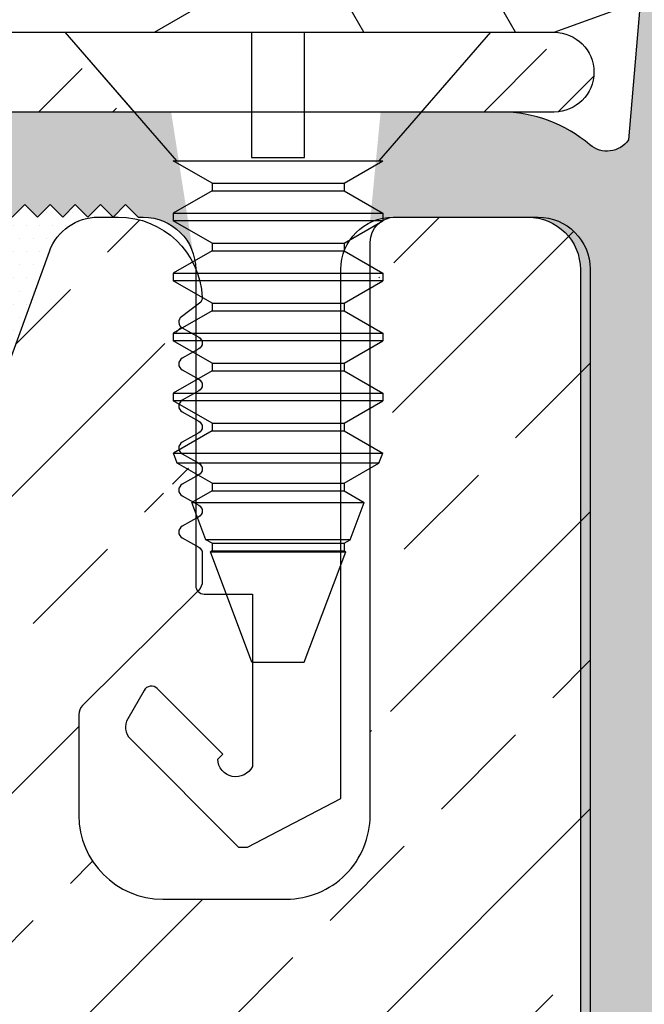
# Model space of a CAD drawing. Units: inches. Extents: x 1.7 to 37, y -0.3 to 26.9.
# Drawn here: x 12 to 12.7, y 7.1 to 8.3 of the extents above; entities that cross this region are included whole.
import ezdxf

# ---------------------------------------------------------------- set-up
doc = ezdxf.new("R2010")
doc.units = ezdxf.units.IN
doc.header["$MEASUREMENT"] = 0
for name, color, linetype in [('background', 7, 'Continuous'), ('Components', 7, 'Continuous'), ('HARDWARE', 7, 'Continuous'), ('MAJOR', 7, 'Continuous'), ('topextrusion', 7, 'Continuous')]:
    doc.layers.add(name, color=color, linetype=linetype)
doc.layers.add('seal', color=7, linetype='Continuous', true_color=0x004a96)

msp = doc.modelspace()

# ---------------------------------------------------------------- hatches: boundary and pattern name
at = {"layer": 'background'}
h = msp.add_hatch(dxfattribs=at)
h.set_pattern_fill('AR-CONC', color=256, scale=0.25, style=0)
h.set_pattern_definition([(50, (0, 0), (1.793150456501884, -0.1568803374564878), [0.1875, -2.0625]), (355, (0, 0), (-0.3468783340325, 1.88048033425003), [0.15, -1.65]), (100.4514, (0.1494292, -0.01307335), (1.446273454285054, 1.723598855152384), [0.159350475, -1.75285528]), (46.18420000000001, (0, 0.5), (2.668102621564111, -0.4137975358225454), [0.28125, -3.09375]), (96.6356, (0.2223418625, 0.4655167325), (2.336656763871758, 2.435294677251104), [0.23902572, -2.6292825]), (351.1842, (0, 0.5), (2.336654862834068, 2.435296502313312), [0.225, -2.475]), (21, (0.25, 0.375), (1.492267630296154, -1.006547226663347), [0.1875, -2.0625]), (326.0000000000001, (0.25, 0.375), (0.6082883298039543, 1.812875112617133), [0.15, -1.65]), (71.4514, (0.3743555825, 0.291120985), (2.100556571453725, 0.806326241774881), [0.159350475, -1.75285528]), (37.50000000000001, (0, 0), (0.03039963829322667, 0.8322346345782787), [0, -1.63, 0, -1.675, 0, -1.65625]), (7.499999999999999, (0, 0), (0.6576738436053715, 0.9860292797059006), [0, -0.955, 0, -1.5925, 0, -0.63125]), (327.5, (-0.5575, 0), (1.334556090431023, -0.0563871793359495), [0, -0.625, 0, -1.95, 0, -2.5875]), (317.5, (-0.8075, 0), (1.457965423355966, 0.2502624558307942), [0, -0.8125, 0, -1.295, 0, -1.8375])])
edge = h.paths.add_edge_path()
edge.add_spline(control_points=[(6.165625870029203, 9.929346129803825), (6.183482098398426, 9.805947278657507), (6.213708817081978, 9.597059809123227), (6.002969302219039, 8.799686210550817), (4.276379354127984, 9.609452502733303), (4.684933896314541, 8.34996331017409), (3.582384196016717, 8.850686638638283), (3.238689937484983, 8.431455412182126), (3.099101319013812, 8.261188070589085)], knot_values=[0, 0, 0, 0, 0.3763695118366455, 0.6371118872426718, 2.261046646429226, 2.586520462067046, 3.513693991240302, 4.147791471260613, 4.147791471260613, 4.147791471260613, 4.147791471260613], degree=3, periodic=0)
edge.add_line((3.099101319013812, 8.261188070589085), (11.24567508376304, 8.261188070589085))
edge.add_line((11.24567508376304, 8.261188070589085), (15.82890168353676, 9.929346129803825))
edge.add_line((15.82890168353676, 9.929346129803825), (6.165625870029205, 9.929346129803825))
h = msp.add_hatch(dxfattribs=at)
h.set_pattern_fill('AR-CONC', color=256, scale=0.25, style=0)
h.set_pattern_definition([(49.99999999999999, (-68.77716945360439, -37.72106567491011), (1.793150456501884, -0.1568803374564878), [0.1875, -2.0625]), (355, (-68.77716945360439, -37.72106567491011), (-0.3468783340325, 1.88048033425003), [0.15, -1.65]), (100.4514, (-68.62774025360439, -37.73413902491011), (1.446273454285054, 1.723598855152384), [0.159350475, -1.75285528]), (46.18420000000001, (-68.77716945360439, -37.22106567491011), (2.668102621564111, -0.4137975358225454), [0.28125, -3.09375]), (96.6356, (-68.55482759110438, -37.25554894241011), (2.336656763871758, 2.435294677251104), [0.23902572, -2.6292825]), (351.1842, (-68.77716945360439, -37.22106567491011), (2.336654862834068, 2.435296502313312), [0.225, -2.475]), (21, (-68.52716945360439, -37.34606567491011), (1.492267630296154, -1.006547226663347), [0.1875, -2.0625]), (326.0000000000001, (-68.52716945360439, -37.34606567491011), (0.6082883298039543, 1.812875112617133), [0.15, -1.65]), (71.4514, (-68.40281387110439, -37.42994468991011), (2.100556571453725, 0.806326241774881), [0.159350475, -1.75285528]), (37.50000000000001, (-68.77716945360439, -37.72106567491011), (0.03039963829322667, 0.8322346345782787), [0, -1.63, 0, -1.675, 0, -1.65625]), (7.499999999999999, (-68.77716945360439, -37.72106567491011), (0.6576738436053715, 0.9860292797059006), [0, -0.955, 0, -1.5925, 0, -0.63125]), (327.5, (-69.33466945360439, -37.72106567491011), (1.334556090431023, -0.0563871793359495), [0, -0.625, 0, -1.95, 0, -2.5875]), (317.5, (-69.58466945360439, -37.72106567491011), (1.457965423355966, 0.2502624558307942), [0, -0.8125, 0, -1.295, 0, -1.8375])])
edge = h.paths.add_edge_path()
edge.add_line((21.60568721593676, 9.929346129803823), (17.02246061616306, 8.261188070589085))
edge.add_line((17.02246061616306, 8.261188070589085), (24.57902902333528, 8.261188070589085))
edge.add_spline(control_points=[(24.57902902333528, 8.261188070589085), (24.53984857925335, 8.403512810051373), (24.31666501923056, 9.214237210369182), (26.98855195819708, 7.992643541853335), (25.36684440614383, 9.881006902626849), (27.56390363080564, 8.771130842304093), (27.66652385447894, 9.774191504235942), (28.06565810773432, 9.862723946730867), (28.36601348641477, 9.929346129803825)], knot_values=[0, 0, 0, 0, 0.3763656380867872, 2.143891549641587, 2.813650280721521, 4.408352057786857, 4.669094433192884, 5.461929695187178, 5.461929695187178, 5.461929695187178, 5.461929695187178], degree=3, periodic=0)
edge.add_line((28.36601348641476, 9.929346129803825), (21.60568721593676, 9.929346129803823))
h.paths.add_polyline_path([(5.759477412820097, 7.50548341775233), (10.49967181936853, 7.50548341775233), (10.49967181936853, 8.077192148993804), (5.759477412820097, 8.077192148993804)], flags=9)
h = msp.add_hatch(dxfattribs=at)
h.set_pattern_fill('DOTS', color=256, scale=0.25, style=0)
h.set_pattern_definition([(0, (0, 0), (0.0078125, 0.015625), [0, -0.015625])])
h.paths.add_polyline_path([(11.92185068237336, 8.041188070589065), (11.90685068237336, 8.056188070589066), (11.89185068237336, 8.041188070589065), (11.87685068237334, 8.056188070589066), (11.86185068237336, 8.041188070589065), (11.84685068237334, 8.056188070589066), (11.83185068237334, 8.041188070589065), (11.81685068237334, 8.056188070589066), (11.80185068237334, 8.041188070589065), (11.78685068237334, 8.056188070589066), (11.77185068237334, 8.041188070589065), (11.75685068237334, 8.056188070589066), (11.74185068237333, 8.041188070589065), (11.72685068237332, 8.056188070589066), (11.71366486740743, 8.04300225562317, -0.4010369820821434), (11.86285534996308, 7.886911814809344), (11.86285534996307, 7.60419407719989, 0.4096807887341122), (11.91208034996306, 7.654188070589093), (11.91208034996306, 7.758755797785144, -0.08748866352592387), (11.91581940747434, 7.779961046671337), (11.99605019344662, 8.00039331947529, -0.2651545845076356), (12.04290829057787, 8.040130462384573), (12.02685068237338, 8.056188070589066), (12.01185068237338, 8.041188070589065), (11.99685068237338, 8.056188070589066), (11.98185068237336, 8.041188070589065), (11.96685068237336, 8.056188070589066), (11.95185068237336, 8.041188070589065), (11.93685068237336, 8.056188070589066)])
h.paths.add_polyline_path([(11.68185038679607, 8.041188366166319), (11.66685068237332, 8.056188070589066), (11.65185068237332, 8.041188070589065), (11.63685068237331, 8.056188070589066), (11.62185068237332, 8.041188070589065), (11.60685068237331, 8.056188070589066), (11.59185068237331, 8.041188070589065), (11.5768506823733, 8.056188070589066), (11.5618506823733, 8.041188070589065), (11.5468506823733, 8.056188070589066), (11.5318506823733, 8.041188070589065), (11.5168506823733, 8.056188070589066), (11.50185068237329, 8.041188070589065), (11.49596244902764, 8.041188070589065), (11.49596244902764, 8.103688070589065, -0.4142135623730929), (11.55846244902764, 8.166188070589065), (11.53204731864978, 8.16618807058908, 0.4142135623732527), (11.46954731864975, 8.10368807058908), (11.46954731864975, 7.778738070589078, -0.4142135623730951), (11.43204731864974, 7.741238070589077), (11.46954731864975, 7.741238070589077), (11.46954731864975, 7.675969373493572), (11.55203279809777, 7.909745752486486, -0.327241519287668)])
at = {"layer": 'Components'}
h = msp.add_hatch(dxfattribs=at)
h.set_pattern_fill('ANSI32', color=256, scale=0.5, style=0)
h.set_pattern_definition([(45, (0.677748684954679, -13.48044287393636), (-0.1325825214724776, 0.1325825214724777), []), (45, (0.7661370324546795, -13.48044287393636), (-0.1325825214724776, 0.1325825214724777), [])])
h.paths.add_polyline_path([(12.01482727889079, 8.241188070589075), (11.51954731864973, 8.241188070589082, 0.4142135623730966), (11.39454731864973, 8.116188070589075), (11.39454731864974, 7.778738070589078, 1), (11.46954731864975, 7.778738070589078), (11.46954731864975, 8.10368807058908, -0.4142135623730966), (11.53204731864975, 8.16618807058908), (12.080023784227, 8.16618807058908)])
h.paths.add_polyline_path([(12.60704731864973, 8.241188070589075), (12.52182727889078, 8.241188070589082), (12.45663077355456, 8.166188070589065), (12.53413715039905, 8.166188070589065), (12.60704731864975, 8.16618807058908, 1)])
at = {"layer": 'seal'}
h = msp.add_hatch(dxfattribs=at)
h.set_pattern_fill('ZIGZAG', color=256, scale=1.25, angle=30, style=0)
h.set_pattern_definition([(30, (0, 0), (0.05719146934131857, 0.2134414693413185), [0.15625, -0.15625]), (120, (0.1353164693413186, 0.07812499999999999), (-0.2134414693413185, 0.05719146934131858), [0.15625, -0.15625])])
h.paths.add_polyline_path([(11.48954731864974, 8.261188070589085), (12.59704731864974, 8.261188070589085), (17.18027391842345, 9.929346129803825), (16.07277391842345, 9.929346129803825)])
edge = h.paths.add_edge_path(flags=16)
edge.add_ellipse((14.20586155242421, 8.99312770025611), major_axis=(-0.1634460964739901, -0.06311243434544167), ratio=0.4838687440827473, start_angle=0, end_angle=360)
h.paths.add_polyline_path([(14.14351067421985, 8.986920688410471), (14.18195969867082, 9.000914988847214), (14.16337697966436, 9.023061010983312), (14.19754757085498, 9.035498089063971), (14.21613028986143, 9.01335206692788), (14.25625630402106, 9.027956741701729), (14.27795337530537, 8.99949024620257), (14.2395043508545, 8.985495945765877), (14.25808706986095, 8.963349923629771), (14.22391647867032, 8.950912845549098), (14.20533375966389, 8.973058867685218), (14.16520774550416, 8.958454192911333)], flags=0)
edge = h.paths.add_edge_path(flags=16)
edge.add_ellipse((16.26379636320769, 9.750476012415106), major_axis=(-0.1634460964739901, -0.06311243434544167), ratio=0.4838687440827473, start_angle=0, end_angle=360)
h.paths.add_polyline_path([(16.20144548500334, 9.744269000569469), (16.2398945094543, 9.75826330100621), (16.22131179044784, 9.780409323142308), (16.25548238163846, 9.792846401222967), (16.2740651006449, 9.770700379086875), (16.31419111480454, 9.785305053860725), (16.33588818608885, 9.756838558361565), (16.29743916163798, 9.742844257924872), (16.31602188064443, 9.720698235788767), (16.2818512894538, 9.708261157708094), (16.26326857044737, 9.730407179844214), (16.22314255628764, 9.715802505070329)], flags=0)
h = msp.add_hatch(color=256, dxfattribs=at)
h.paths.add_polyline_path([(15.69093034996305, 8.04118807058908), (15.8512873633842, 8.041188070589065, -0.1154830188079921), (15.87902823169989, 8.034694268684376), (15.86636348277585, 8.166188070589065), (15.72272354955416, 8.166188070589065, 0.1787161099305714), (15.61712179026348, 8.127197254193824, -0.4427779196077891), (15.57121525824662, 8.133024756635692), (15.55765561512661, 8.29118807058908), (15.49383972272676, 8.285870079555757, 0.2447299964097468), (15.29859724643143, 8.162599991341565), (15.08034807678018, 7.788054613780915), (14.84030346839961, 8.13345002018022), (14.33026546032954, 8.13345002018022), (14.12843034996305, 7.808450020125917), (13.92659523962369, 8.13345002018022), (13.41655723155361, 8.13345002018022), (13.17651262317304, 7.788054613780915), (12.95826345352179, 8.162599991341573, 0.2447299964097378), (12.76302097722646, 8.285870079555757), (12.69920508482662, 8.29118807058908), (12.68564544170661, 8.133024756635692, -0.4427779196077614), (12.63973890968975, 8.127197254193824, 0.1787161099305678), (12.53413715039908, 8.166188070589065), (12.39049721715025, 8.166188070589065), (12.37783246822485, 8.034694268670272, -0.115483018936826), (12.40557333656903, 8.041188070589065), (12.56593034999017, 8.04118807058908, -0.41421356237312), (12.62843034999018, 7.978688070589072), (12.62843034999018, 6.800559737728697), (12.92919484792536, 6.470060280841565, 0.4977934838638423), (13.47544947091505, 6.520069315797222), (13.65358201559019, 6.806902845080216), (13.83854586383747, 6.51667637516293, 0.5485084873352858), (14.41831483611577, 6.51667637516293), (14.60327868436305, 6.806902845080216), (14.78141122903817, 6.520069315797222, 0.4977934838638425), (15.32766585202786, 6.470060280841565), (15.62843034996305, 6.800559737728697), (15.62843034996305, 7.978688070589072, -0.41421356237312)])
h.paths.add_polyline_path([(15.41956975628565, 8.121926113652052, -0.7019269485566766), (15.47507824472454, 8.11177681241562), (15.50343034996305, 7.942464953383009), (15.50343034996305, 7.179289956777446), (15.15904155204669, 7.674824139436957)], flags=16)
h.paths.add_polyline_path([(15.00974806883592, 7.677276257580218), (14.60464734193593, 7.041633373880217), (14.20200215899021, 7.68998283221584), (14.39978018977885, 8.00845002018022), (14.78094835881872, 8.00845002018022)], flags=16)
h.paths.add_polyline_path([(15.0868506856317, 7.565674876181347), (15.50343034996305, 6.962700970100435), (15.50343034996305, 6.848922530956877), (15.23521657860019, 6.554191914799524, -0.4977934838866938), (14.88760000029953, 6.586015846092636), (14.67780220006306, 6.923837570780215)], flags=16)
h.paths.add_polyline_path([(14.53012382626305, 6.924698648080216), (14.31290229566952, 6.58385670204779, -0.5485084871675094), (13.94395840431751, 6.583856702037345), (13.72673687369019, 6.924698648080216), (14.12843034996305, 7.571515644280218)], flags=16)
h.paths.add_polyline_path([(14.0548585409359, 7.68998283221584), (13.65221335799018, 7.041633373880217), (13.24711263109019, 7.677276257580218), (13.47591234110739, 8.00845002018022), (13.85708051014726, 8.00845002018022)], flags=16)
h.paths.add_polyline_path([(13.57905849989018, 6.923837570780215), (13.36926069965369, 6.586015846092636, -0.4977934838866915), (13.02164412135303, 6.554191914799524), (12.75343034999018, 6.848922530956877), (12.75343034999018, 6.962700970100435), (13.17001001432152, 7.565674876181347)], flags=16)
h.paths.add_polyline_path([(13.09781914787942, 7.674824139436957), (12.75343034996305, 7.179289956777446), (12.75343034996305, 7.942464953383002), (12.78178245520157, 8.11177681241562, -0.7019269485566931), (12.83729094364047, 8.121926113652052)], flags=16)
h.paths.add_polyline_path([(16.76089825092558, 8.103688070561944, 0.4142135625002106), (16.69839825092558, 8.166188070589065), (16.11581250992484, 8.166188070589065), (16.08957977345381, 7.99768804301609, -0.3263772324014457), (16.14912178423418, 8.041188070589065), (16.15501001755271, 8.041188070589065), (16.17001001755273, 8.056188070589066), (16.18501001755271, 8.041188070589065), (16.20001001755273, 8.056188070589066), (16.21501001755273, 8.041188070589065), (16.23001001755273, 8.056188070589066), (16.24501001755273, 8.041188070589065), (16.26001001755273, 8.056188070589066), (16.27501001755275, 8.041188070589065), (16.29001001755273, 8.056188070589066), (16.30501001755275, 8.041188070589065), (16.32001001755273, 8.056188070589066), (16.33501001755275, 8.041188070589065), (16.35001001755275, 8.056188070589066), (16.36501001755275, 8.041188070589065), (16.38001001755275, 8.056188070589066), (16.39501001755275, 8.041188070589065), (16.41001001755276, 8.056188070589066), (16.42501001755275, 8.041188070589065), (16.44001001755277, 8.056188070589066), (16.45501001755277, 8.041188070589065), (16.47001001755277, 8.056188070589066), (16.48501001755277, 8.041188070589065), (16.50001001755277, 8.056188070589066), (16.51501001755278, 8.041188070589065), (16.53001001755277, 8.056188070589066), (16.54501001755278, 8.041188070589065), (16.56001001755277, 8.056188070589066), (16.57501001755278, 8.041188070589065), (16.59001001755279, 8.056188070589066), (16.60501001755279, 8.041188070589065), (16.62001001755279, 8.056188070589066), (16.63501001755279, 8.041188070589065), (16.6500100175528, 8.056188070589066), (16.66501001755279, 8.041188070589065), (16.6800100175528, 8.056188070589066), (16.6950100175528, 8.041188070589065), (16.7100100175528, 8.056188070589066), (16.7250100175528, 8.041188070589065), (16.74001001755281, 8.056188070589066), (16.75501001755282, 8.041188070589065), (16.76089825089846, 8.041188070589065)])
h.paths.add_polyline_path([(12.14104819000127, 8.166188070589065), (11.55846244902764, 8.166188070589065, 0.4142135623730784), (11.49596244902764, 8.103688070589072), (11.49596244902764, 8.041188070589065), (11.50185068237329, 8.041188070589065), (11.5168506823733, 8.056188070589066), (11.5318506823733, 8.041188070589065), (11.5468506823733, 8.056188070589066), (11.5618506823733, 8.041188070589065), (11.5768506823733, 8.056188070589066), (11.59185068237331, 8.041188070589065), (11.60685068237331, 8.056188070589066), (11.62185068237332, 8.041188070589065), (11.63685068237331, 8.056188070589066), (11.65185068237332, 8.041188070589065), (11.66685068237332, 8.056188070589066), (11.68185068237332, 8.041188070589065), (11.69685068237332, 8.056188070589066), (11.71185068237332, 8.041188070589065), (11.72685068237332, 8.056188070589066), (11.74185068237333, 8.041188070589065), (11.75685068237334, 8.056188070589066), (11.77185068237334, 8.041188070589065), (11.78685068237334, 8.056188070589066), (11.80185068237334, 8.041188070589065), (11.81685068237334, 8.056188070589066), (11.83185068237334, 8.041188070589065), (11.84685068237334, 8.056188070589066), (11.86185068237334, 8.041188070589065), (11.87685068237334, 8.056188070589066), (11.89185068237336, 8.041188070589065), (11.90685068237336, 8.056188070589066), (11.92185068237336, 8.041188070589065), (11.93685068237336, 8.056188070589066), (11.95185068237336, 8.041188070589065), (11.96685068237336, 8.056188070589066), (11.98185068237336, 8.041188070589065), (11.99685068237338, 8.056188070589066), (12.01185068237338, 8.041188070589065), (12.02685068237338, 8.056188070589066), (12.04185068237338, 8.041188070589065), (12.05685068237338, 8.056188070589066), (12.07185068237338, 8.041188070589065), (12.08685068237338, 8.056188070589066), (12.10185068237338, 8.041188070589065), (12.10773891571904, 8.041188070589065, -0.3263772316302604), (12.16728092644647, 7.99768804318208)])
h = msp.add_hatch(dxfattribs=at)
h.set_pattern_fill('ANSI33', color=256, style=0)
h.set_pattern_definition([(45, (0, 0), (-0.1767766952966369, 0.1767766952966369), []), (45, (0.176776695, 0), (-0.1767766952966369, 0.1767766952966369), [0.125, -0.0625])])
edge = h.paths.add_edge_path()
edge.add_arc((12.04608034996306, 7.44894485696144), 0.01500000000000051, 134.8044520237254, 180, ccw=False)
edge.add_line((12.03551000981452, 7.459587596700054), (12.14267026247303, 7.566018868047964))
edge.add_line((12.14267026247302, 7.566018868047962), (12.1302481348063, 7.585371747844906))
edge.add_line((12.13024813480631, 7.585371747844903), (12.15299578184476, 7.58763805549748))
edge.add_line((12.15299578184475, 7.587638055497486), (12.16268550046293, 7.585897947956312))
edge.add_line((12.16268550046294, 7.585897947956312), (12.16961923415155, 7.592784513388532))
edge.add_line((12.16961923415154, 7.59278451338853), (12.16961923415154, 7.605374804994932))
edge.add_line((12.16961923415154, 7.605374804994931), (12.1388522982065, 7.611235763828319))
edge.add_line((12.1388522982065, 7.611235763828319), (12.12598384165201, 7.631283995464056))
edge.add_line((12.12598384165202, 7.631283995464059), (12.14873148869045, 7.633550303116637))
edge.add_line((12.14873148869044, 7.633550303116635), (12.16961923415154, 7.629799221704761))
edge.add_line((12.16961923415154, 7.629799221704758), (12.16961923415154, 7.645392284320963))
edge.add_line((12.16961923415154, 7.645392284320963), (12.15562768306116, 7.653186584279343))
edge.add_line((12.15562768306117, 7.653186584279347), (12.1388522982065, 7.656382217416915))
edge.add_line((12.1388522982065, 7.656382217416912), (12.12598384165202, 7.676430449052653))
edge.add_line((12.12598384165202, 7.676430449052653), (12.14873148869045, 7.678696756705229))
edge.add_line((12.14873148869046, 7.678696756705229), (12.16035037138172, 7.67661020433072))
edge.add_line((12.16035037138171, 7.676610204330721), (12.16961923415154, 7.681773627332445))
edge.add_line((12.16961923415154, 7.681773627332447), (12.16961923415154, 7.695638229341231))
edge.add_line((12.16961923415154, 7.695638229341228), (12.16953880665987, 7.695683033236874))
edge.add_line((12.16953880665987, 7.695683033236875), (12.13885229820649, 7.701528671005516))
edge.add_line((12.1388522982065, 7.701528671005519), (12.12598384165201, 7.721576902641257))
edge.add_line((12.12598384165202, 7.721576902641253), (12.14873148869046, 7.723843210293831))
edge.add_line((12.14873148869046, 7.723843210293829), (12.15376174050431, 7.722939863203971))
edge.add_line((12.15376174050431, 7.722939863203976), (12.16961923415155, 7.731773627332448))
edge.add_line((12.16961923415154, 7.731773627332444), (12.16961923415154, 7.740814165760726))
edge.add_line((12.16961923415154, 7.740814165760725), (12.1388522982065, 7.746675124594107))
edge.add_line((12.1388522982065, 7.746675124594113), (12.12598384165201, 7.766723356229853))
edge.add_line((12.12598384165202, 7.766723356229853), (12.15066168493202, 7.76918196590408))
edge.add_arc((12.15808034996307, 7.766188070589095), 0.008000000000000345, 119.12095093482691, 158.0228426580487, ccw=False)
edge.add_line((12.1541871111319, 7.773176825228049), (12.16961923415154, 7.781773627332445))
edge.add_line((12.16961923415154, 7.781773627332448), (12.16961923415154, 7.785960619349325))
edge.add_line((12.16961923415154, 7.785960619349325), (12.1388522982065, 7.791821578182713))
edge.add_line((12.1388522982065, 7.791821578182713), (12.12598384165201, 7.811869809818452))
edge.add_line((12.12598384165202, 7.811869809818447), (12.15030800156079, 7.814293182646878))
edge.add_arc((12.15808034996306, 7.816188070589092), 0.007999999999998704, 119.1209509348219, 193.701347357369, ccw=False)
edge.add_line((12.1541871111319, 7.823176825228046), (12.16872760282829, 7.831276924576361))
edge.add_line((12.1687276028283, 7.831276924576365), (12.1388522982065, 7.836968031771306))
edge.add_line((12.1388522982065, 7.836968031771306), (12.12598384165201, 7.857016263407049))
edge.add_line((12.125983841652, 7.857016263407047), (12.14873148869045, 7.859282571059623))
edge.add_line((12.14873148869046, 7.859282571059623), (12.15348535264802, 7.858428858496005))
edge.add_arc((12.16129316802591, 7.860171850670135), 0.008000000168392994, 182.8722020398788, 192.5841944143339, ccw=False)
edge.add_arc((12.15808034996306, 7.866188070589097), 0.008000000000000345, 119.12095093483299, 233.33455070234288, ccw=False)
edge.add_line((12.1541871111319, 7.87317682522805), (12.16223514843178, 7.877660160664645))
edge.add_line((12.16223514843178, 7.877660160664647), (12.13885229820649, 7.882114485359908))
edge.add_line((12.1388522982065, 7.882114485359907), (12.12598384165202, 7.902162716995647))
edge.add_line((12.12598384165202, 7.902162716995647), (12.14873148869046, 7.904429024648223))
edge.add_line((12.14873148869046, 7.904429024648223), (12.15887472622103, 7.90260747287625))
edge.add_line((12.15887472622103, 7.902607472876248), (12.15739992911399, 7.903429040903681))
edge.add_arc((12.16129316802591, 7.910417795690407), 0.008000000168392992, 184.7291940809761, 240.87904907487598, ccw=False)
edge.add_arc((12.15808034996307, 7.916188070589094), 0.008000000000001816, 126.8698976458364, 233.48784765108718, ccw=False)
edge.add_line((12.15328034996307, 7.922588070589093), (12.15532649646217, 7.924122680463421))
edge.add_line((12.15532649646217, 7.924122680463427), (12.13885229820649, 7.927260938948505))
edge.add_line((12.1388522982065, 7.9272609389485), (12.12598384165202, 7.947309170584241))
edge.add_line((12.12598384165202, 7.947309170584241), (12.14873148869046, 7.949575478236817))
edge.add_line((12.14873148869046, 7.949575478236817), (12.16961923415154, 7.945824396824943))
edge.add_line((12.16961923415154, 7.945824396824946), (12.16961923415154, 7.966546433703719))
edge.add_line((12.16961923415154, 7.966546433703719), (12.13885229820649, 7.9724073925371))
edge.add_line((12.1388522982065, 7.9724073925371), (12.12598384165202, 7.992455624172845))
edge.add_line((12.12598384165202, 7.992455624172841), (12.14873148869045, 7.994721931825417))
edge.add_line((12.14873148869046, 7.994721931825417), (12.16424697076774, 7.991935616924904))
edge.add_arc((12.07808034996307, 7.941188070589092), 0.09999999999999855, 30.49581745320691, 48.97090182883805)
edge.add_line((12.14372457299712, 8.016625700338814), (12.1388522982065, 8.017553846125699))
edge.add_line((12.1388522982065, 8.0175538461257), (12.13517041353662, 8.023289986773603))
edge.add_arc((12.07808034996307, 7.941188070589092), 0.09999999999999856, 55.18694627183545, 90.00000000000101)
edge.add_line((12.07808034996307, 8.041188070589094), (12.05431113593534, 8.041188070589094))
edge.add_arc((12.05431113593534, 7.979188070589089), 0.06200000000000076, 90, 160.0000000000001)
edge.add_line((11.99605019344661, 8.000393319475279), (11.91581940747433, 7.779961046671355))
edge.add_arc((11.97408034996306, 7.75875579778517), 0.06199999999999752, 160, 180)
edge.add_line((11.91208034996306, 7.75875579778517), (11.91208034996306, 7.654188070589093))
edge.add_arc((11.86208034996307, 7.654188070589093), 0.05000000000000071, -180, 0, ccw=False)
edge.add_line((11.81208034996307, 7.654188070589093), (11.81208034996307, 7.885188070589095))
edge.add_arc((11.71808034996306, 7.885188070589003), 0.09399999999999942, 5.63085400806301e-11, 180.152108894858)
edge.add_line((11.62408068121739, 7.884938519584672), (11.62408034996306, 7.884938070589095))
edge.add_line((11.62408034996307, 7.884938070589101), (11.62408034996307, 7.305688070589095))
edge.add_arc((11.62408034996307, 7.290688070589091), 0.01500000000000057, -90, 90, ccw=False)
edge.add_line((11.62408034996307, 7.275688070589091), (11.62408034996307, 6.696188070589091))
edge.add_arc((11.65408034996307, 6.696188070589095), 0.03000000000000113, 180, 270)
edge.add_line((11.65408034996307, 6.666188070589094), (11.75398471134346, 6.666188070589095))
edge.add_spline(control_points=[(11.75398471134351, 6.666188070589016), (11.75233533774566, 6.669148476144748), (11.75077998567059, 6.670545844597399), (11.74928850130752, 6.670131611228825)], knot_values=[0.5619906651765965, 0.5619906651765965, 0.5619906651765965, 0.5619906651765965, 0.6106343440211435, 0.6106343440211435, 0.6106343440211435, 0.6106343440211435], degree=3, periodic=0)
edge.add_line((11.7509592877404, 6.670256540540265), (11.74928850130731, 6.670131611228891))
edge.add_spline(control_points=[(11.76689985403621, 6.6252569925106), (11.76188870148253, 6.644933092412067), (11.75769838324086, 6.659522524995594), (11.75398471134351, 6.666188070589016)], knot_values=[0.452466259460541, 0.452466259460541, 0.452466259460541, 0.452466259460541, 0.5619906651765965, 0.5619906651765965, 0.5619906651765965, 0.5619906651765965], degree=3, periodic=0)
edge.add_line((11.75398471134348, 6.666188070589094), (11.84408034996307, 6.666188070589092))
edge.add_arc((11.84408034996306, 6.696188070589095), 0.03000000000000113, 270, 360)
edge.add_line((11.87408034996307, 6.696188070589095), (11.87408034996307, 7.011188070589096))
edge.add_arc((11.90408034996307, 7.011188070589093), 0.03000000000000024, 134.4270040008127, 180, ccw=False)
edge.add_line((11.88308034996307, 7.032612355874718), (11.88308034996307, 7.04118807058909))
edge.add_line((11.88308034996307, 7.041188070589094), (12.13308034996307, 7.041188070589094))
edge.add_line((12.13308034996307, 7.041188070589094), (12.13308034996307, 7.032612355874729))
edge.add_arc((12.11208034996307, 7.011188070589093), 0.03000000000000025, 0, 45.57299599920401, ccw=False)
edge.add_line((12.14208034996307, 7.011188070589093), (12.14208034996306, 6.555838548856128))
edge.add_spline(control_points=[(12.14208034996307, 6.555838548856123), (12.14915895632971, 6.528087254537184), (12.15879973618549, 6.493197642979723), (12.17114066771018, 6.460319355705458), (12.17243957608028, 6.457036441822119)], knot_values=[0.1937810461057161, 0.1937810461057161, 0.1937810461057161, 0.1937810461057161, 0.3369493017057748, 0.3538209971660288, 0.3538209971660288, 0.3538209971660288, 0.3538209971660288], degree=3, periodic=0)
edge.add_line((12.17243957608029, 6.457036441822112), (12.18950005187201, 6.457036441822112))
edge.add_spline(control_points=[(12.18950005187202, 6.457036441822112), (12.18856550166745, 6.444557991443148), (12.18737226592778, 6.43745282791491), (12.18524899886833, 6.436187437253494), (12.18466771163492, 6.436191733187037)], knot_values=[0.09033877567392867, 0.09033877567392867, 0.09033877567392867, 0.09033877567392867, 0.1234049306467151, 0.1344581219147224, 0.1344581219147224, 0.1344581219147224, 0.1344581219147224], degree=3, periodic=0)
edge.add_spline(control_points=[(12.17243957608028, 6.457036441822119), (12.17700669519127, 6.445493319088207), (12.18154791956356, 6.436214789635955), (12.18466771163492, 6.436191733187037)], knot_values=[0.1344581219147224, 0.1344581219147224, 0.1344581219147224, 0.1344581219147224, 0.193781046105716, 0.193781046105716, 0.193781046105716, 0.193781046105716], degree=3, periodic=0)
edge.add_line((12.18466771170472, 6.436191733130883), (12.17786612005941, 6.436191733130881))
edge.add_spline(control_points=[(12.17786612007043, 6.436191733131665), (12.17782746704408, 6.436186489327582), (12.17778291547761, 6.436185228778712), (12.17773355986786, 6.436191733169082)], knot_values=[0.1188696226825888, 0.1188696226825888, 0.1188696226825888, 0.1188696226825888, 0.1212131886030232, 0.1212131886030232, 0.1212131886030232, 0.1212131886030232], degree=3, periodic=0)
edge.add_spline(control_points=[(12.17773355986786, 6.436191733169082), (12.17768740167618, 6.436197816183736), (12.17619127372137, 6.43658029962647), (12.17177681150065, 6.445687122977425), (12.16705218961027, 6.457036441860353)], knot_values=[0.1212131886030232, 0.1212131886030232, 0.1212131886030232, 0.1212131886030232, 0.1234049306467151, 0.1863269607024689, 0.1863269607024689, 0.1863269607024689, 0.1863269607024689], degree=3, periodic=0)
edge.add_line((12.16705218962699, 6.457036441822112), (12.14208034996306, 6.457036441822114))
edge.add_line((12.14208034996307, 6.457036441822112), (12.14208034996307, 6.071188070589093))
edge.add_arc((12.17208034996307, 6.071188070589095), 0.03000000000000025, 180, 270.0000000000034)
edge.add_line((12.17208034996307, 6.041188070589094), (12.36208034996307, 6.041188070589094))
edge.add_arc((12.36208034996307, 6.071188070589095), 0.03000000000000113, 270, 360)
edge.add_line((12.39208034996307, 6.071188070589095), (12.39208034996307, 6.442039491512555))
edge.add_spline(control_points=[(12.39208034996332, 6.442039491511864), (12.39094606916757, 6.44499350493286), (12.36666969615382, 6.510247443952899), (12.35086933401902, 6.581815104791488), (12.33980545816604, 6.6252569925106)], knot_values=[0.1988511775795353, 0.1988511775795353, 0.1988511775795353, 0.1988511775795353, 0.21065274156597, 0.4524662594605421, 0.4524662594605421, 0.4524662594605421, 0.4524662594605421], degree=3, periodic=0)
edge.add_line((12.33980545816604, 6.6252569925106), (12.39208034996165, 6.625256992510598))
edge.add_line((12.39208034996166, 6.6252569925106), (12.39208034995572, 6.91743807058848))
edge.add_arc((12.42208034995572, 6.917438070589085), 0.02999999999999758, 90, 180.0000000011636, ccw=False)
edge.add_line((12.42208034995572, 6.947438070589087), (12.61008034996307, 6.94743807058909))
edge.add_arc((12.61008034996307, 6.977438070589088), 0.02999999999999949, 269.9999999999966, 360)
edge.add_line((12.64008034996307, 6.977438070589088), (12.64008034996307, 7.066858428139376))
edge.add_line((12.64008034996307, 7.066858428139376), (12.63970534996306, 7.067145061208192))
edge.add_line((12.63970534996307, 7.067145061208194), (12.63970534996306, 7.978688070589087))
edge.add_arc((12.57720534996305, 7.978688070589094), 0.0625, 359.9999999999951, 450)
edge.add_line((12.57720534996305, 8.041188070589094), (12.4168483365419, 8.041188070589094))
edge.add_arc((12.4168483365419, 7.978688070589094), 0.06249999999999999, 90.0000000000016, 103.9890397856495)
edge.add_line((12.40173981894614, 8.039334444726862), (12.41490569924715, 8.0171482494364))
edge.add_line((12.41490569924716, 8.017148249436403), (12.40781709376454, 8.011463751583177))
edge.add_line((12.40781709376454, 8.011463751583172), (12.38836923415154, 8.015168478787496))
edge.add_line((12.38836923415154, 8.015168478787501), (12.38836923415154, 7.996833549784807))
edge.add_line((12.38836923415154, 7.996833549784803), (12.40157746542764, 7.994461577619793))
edge.add_line((12.40157746542764, 7.994461577619795), (12.41490569924716, 7.972001795847804))
edge.add_line((12.41490569924716, 7.972001795847802), (12.40781709376454, 7.966317297994573))
edge.add_line((12.40781709376454, 7.966317297994571), (12.38836923415154, 7.970022025198894))
edge.add_line((12.38836923415154, 7.970022025198894), (12.38836923415154, 7.951687096196205))
edge.add_line((12.38836923415154, 7.95168709619621), (12.40157746542764, 7.9493151240312))
edge.add_line((12.40157746542764, 7.949315124031195), (12.41490569924716, 7.926855342259202))
edge.add_line((12.41490569924716, 7.926855342259202), (12.40781709376454, 7.921170844405973))
edge.add_line((12.40781709376454, 7.921170844405978), (12.38836923415154, 7.924875571610299))
edge.add_line((12.38836923415154, 7.924875571610293), (12.38836923415154, 7.906540642607604))
edge.add_line((12.38836923415154, 7.906540642607609), (12.40157746542763, 7.904168670442598))
edge.add_line((12.40157746542764, 7.904168670442594), (12.41490569924716, 7.881708888670603))
edge.add_line((12.41490569924716, 7.881708888670602), (12.40781709376454, 7.876024390817376))
edge.add_line((12.40781709376454, 7.876024390817378), (12.38836923415154, 7.8797291180217))
edge.add_line((12.38836923415154, 7.8797291180217), (12.38836923415154, 7.861394189019007))
edge.add_line((12.38836923415154, 7.861394189019009), (12.40157746542764, 7.859022216853999))
edge.add_line((12.40157746542764, 7.859022216854001), (12.41490569924716, 7.836562435082008))
edge.add_line((12.41490569924716, 7.836562435082008), (12.40781709376454, 7.830877937228783))
edge.add_line((12.40781709376454, 7.830877937228777), (12.38836923415154, 7.8345826644331))
edge.add_line((12.38836923415154, 7.8345826644331), (12.38836923415154, 7.816247735430407))
edge.add_line((12.38836923415154, 7.816247735430409), (12.40157746542763, 7.813875763265401))
edge.add_line((12.40157746542764, 7.813875763265401), (12.41490569924716, 7.791415981493408))
edge.add_line((12.41490569924716, 7.791415981493408), (12.40781709376454, 7.785731483640179))
edge.add_line((12.40781709376454, 7.785731483640177), (12.38836923415154, 7.789436210844499))
edge.add_line((12.38836923415154, 7.789436210844499), (12.38836923415154, 7.771101281841808))
edge.add_line((12.38836923415154, 7.771101281841808), (12.40157746542763, 7.7687293096768))
edge.add_line((12.40157746542764, 7.7687293096768), (12.41490569924716, 7.746269527904808))
edge.add_line((12.41490569924716, 7.746269527904808), (12.40781709376454, 7.74058503005158))
edge.add_line((12.40781709376454, 7.740585030051584), (12.38836923415154, 7.744289757255906))
edge.add_line((12.38836923415154, 7.744289757255906), (12.38836923415154, 7.725954828253215))
edge.add_line((12.38836923415154, 7.725954828253215), (12.40157746542763, 7.723582856088203))
edge.add_line((12.40157746542764, 7.7235828560882), (12.41490569924716, 7.701123074316211))
edge.add_line((12.41490569924716, 7.701123074316214), (12.40781709376454, 7.695438576462987))
edge.add_line((12.40781709376454, 7.695438576462983), (12.38836923415154, 7.699143303667308))
edge.add_line((12.38836923415154, 7.699143303667313), (12.38836923415154, 7.680808374664618))
edge.add_line((12.38836923415154, 7.680808374664615), (12.40157746542763, 7.678436402499607))
edge.add_line((12.40157746542764, 7.678436402499607), (12.41490569924716, 7.655976620727612))
edge.add_line((12.41490569924716, 7.655976620727614), (12.40781709376454, 7.650292122874388))
edge.add_line((12.40781709376454, 7.65029212287439), (12.38836923415154, 7.653996850078713))
edge.add_line((12.38836923415154, 7.653996850078713), (12.38836923415154, 7.635661921076023))
edge.add_line((12.38836923415154, 7.635661921076021), (12.40157746542764, 7.63328994891101))
edge.add_line((12.40157746542764, 7.633289948911006), (12.41490569924716, 7.610830167139017))
edge.add_line((12.41490569924716, 7.610830167139021), (12.40781709376454, 7.605145669285788))
edge.add_line((12.40781709376454, 7.60514566928579), (12.38836923415154, 7.60885039649011))
edge.add_line((12.38836923415154, 7.608850396490105), (12.38836923415154, 7.590515467487418))
edge.add_line((12.38836923415154, 7.590515467487421), (12.40157746542763, 7.588143495322413))
edge.add_line((12.40157746542764, 7.588143495322413), (12.41490569924716, 7.56568371355042))
edge.add_line((12.41490569924716, 7.56568371355042), (12.40781709376454, 7.559999215697193))
edge.add_line((12.40781709376454, 7.559999215697189), (12.38836923415154, 7.563703942901512))
edge.add_line((12.38836923415154, 7.563703942901512), (12.38836923415154, 7.545369013898821))
edge.add_line((12.38836923415154, 7.545369013898821), (12.40584175858193, 7.542231247703258))
edge.add_line((12.40584175858193, 7.542231247703263), (12.41916999240145, 7.519771465931269))
edge.add_line((12.41916999240145, 7.519771465931264), (12.41208138691884, 7.514086968078036))
edge.add_line((12.41208138691883, 7.51408696807804), (12.38836923415154, 7.518604023382741))
edge.add_line((12.38836923415154, 7.518604023382743), (12.38836923415154, 7.500222560310227))
edge.add_line((12.38836923415154, 7.500222560310227), (12.41010605173622, 7.496319000084108))
edge.add_line((12.41010605173622, 7.496319000084107), (12.42343428555574, 7.473859218312114))
edge.add_line((12.42343428555574, 7.473859218312114), (12.41634568007313, 7.468174720458887))
edge.add_line((12.41634568007312, 7.468174720458883), (12.38941685327043, 7.473304537272746))
edge.add_line((12.38941685327043, 7.473304537272746), (12.38163019736144, 7.456371430696146))
edge.add_line((12.38163019736143, 7.456371430696151), (12.40230688409511, 7.452658251817638))
edge.add_line((12.40230688409511, 7.452658251817638), (12.41563511791463, 7.430198470045646))
edge.add_line((12.41563511791463, 7.430198470045646), (12.40854651243202, 7.42451397219242))
edge.add_line((12.40854651243203, 7.424513972192415), (12.37808034996307, 7.430317635071315))
edge.add_line((12.37808034996307, 7.430317635071319), (12.37808034996307, 7.411631308191499))
edge.add_line((12.37808034996307, 7.411631308191495), (12.3830286642058, 7.410719215159544))
edge.add_line((12.3830286642058, 7.410719215159546), (12.38859086692655, 7.392268979699564))
edge.add_line((12.38859086692655, 7.392268979699566), (12.38719524457319, 7.39262482232326))
edge.add_line((12.38719524457319, 7.392624822323256), (12.38265477296711, 7.386229164301502))
edge.add_line((12.38265477296711, 7.386229164301504), (12.38022264842865, 7.386844327561306))
edge.add_line((12.38022264842866, 7.386844327561306), (12.37808034996307, 7.386442982522274))
edge.add_line((12.37808034996307, 7.386442982522276), (12.37808034996307, 7.329188070589092))
edge.add_arc((12.27808034996306, 7.32918807058909), 0.1000000000000014, -90.00000000000102, 0, ccw=False)
edge.add_line((12.27808034996306, 7.229188070589089), (12.13108034996307, 7.229188070589091))
edge.add_arc((12.13108034996307, 7.32918807058909), 0.09999999999999962, 180.000000000001, 270, ccw=False)
edge.add_line((12.03108034996306, 7.32918807058909), (12.03108034996306, 7.448944856961438))

# ---------------------------------------------------------------- linework, layer by layer
at = {"layer": 'Components'}
for p, q in [((12.09740951898333, 8.166188070589087), (12.01482727889079, 8.261188070589085)), ((12.45663077355456, 8.186188070589083), (12.52182727889078, 8.261188070589085))]:
    msp.add_line(p, q, dxfattribs=at)
msp.add_lwpolyline([(11.53204731864975, 8.16618807058908, 0.414213562373095), (11.46954731864975, 8.10368807058908), (11.46954731864975, 7.778738070589078, -0.9999999999999999), (11.39454731864974, 7.778738070589078), (11.39454731864973, 8.16618807058908, -0.4142135623730981), (11.48954731864974, 8.261188070589085), (12.59704731864974, 8.261188070589085, -0.9999999999999999), (12.59704731864974, 8.166188070589087)], format="xyb", close=True, dxfattribs=at)
at = {"layer": 'HARDWARE'}
for p, q in [((12.14782814977667, 8.10818807058908), (12.01482727889079, 8.261188070589085)), ((12.23663977889079, 8.261188070589085), (12.23663977889079, 8.112070423530255)), ((12.30001477889078, 8.112070423530255), (12.30001477889078, 8.261188070589085)), ((12.3888264080049, 8.10818807058908), (12.52182727889078, 8.261188070589085)), ((12.23663977889079, 8.112070423530255), (12.30001477889078, 8.112070423530255)), ((12.14332727889079, 8.10818807058908), (12.39332727889079, 8.10818807058908)), ((12.18972727889079, 8.08139901809868), (12.14332727889079, 8.10818807058908)), ((12.34692727889079, 8.08139901809868), (12.39332727889079, 8.10818807058908)), ((12.18972727889079, 8.08139901809868), (12.34692727889079, 8.08139901809868)), ((12.18972727889079, 8.081399018098686), (12.18972727889079, 8.07247712307948)), ((12.34692727889079, 8.08139901809868), (12.34692727889079, 8.07247712307948)), ((12.18972727889079, 8.07247712307948), (12.14332727889079, 8.04568807058908)), ((12.18972727889079, 8.07247712307948), (12.34692727889079, 8.07247712307948)), ((12.34692727889079, 8.07247712307948), (12.39332727889079, 8.04568807058908)), ((12.14332727889079, 8.04568807058908), (12.39332727889079, 8.04568807058908)), ((12.14332727889079, 8.04568807058908), (12.14332727889079, 8.03675949916051)), ((12.39332727889079, 8.04568807058908), (12.39332727889079, 8.03675949916051)), ((12.39332727889079, 8.03675949916051), (12.14332727889079, 8.03675949916051)), ((12.18972727889079, 8.00997044667011), (12.14332727889079, 8.03675949916051)), ((12.34692727889079, 8.00997044667011), (12.39332727889079, 8.03675949916051)), ((12.18972727889079, 8.00997044667011), (12.34692727889079, 8.00997044667011)), ((12.18972727889079, 8.00997044667011), (12.18972727889079, 8.00104855165091)), ((12.34692727889079, 8.00997044667011), (12.34692727889079, 8.00104855165091)), ((12.18972727889079, 8.00104855165091), (12.14332727889079, 7.97425949916051)), ((12.18972727889079, 8.00104855165091), (12.34692727889079, 8.00104855165091)), ((12.34692727889079, 8.00104855165091), (12.39332727889079, 7.97425949916051)), ((12.14332727889079, 7.97425949916051), (12.39332727889079, 7.97425949916051)), ((12.14332727889079, 7.97425949916051), (12.14332727889079, 7.965330927731941)), ((12.39332727889079, 7.97425949916051), (12.39332727889079, 7.965330927731941)), ((12.18972727889079, 7.93854187524154), (12.14332727889079, 7.965330927731941)), ((12.39332727889079, 7.965330927731941), (12.14332727889079, 7.965330927731941)), ((12.34692727889079, 7.93854187524154), (12.39332727889079, 7.965330927731941)), ((12.18972727889079, 7.93854187524154), (12.34692727889079, 7.93854187524154)), ((12.18972727889079, 7.93854187524154), (12.18972727889079, 7.929619980222341)), ((12.34692727889079, 7.93854187524154), (12.34692727889079, 7.929619980222341)), ((12.18972727889079, 7.929619980222341), (12.14332727889079, 7.902830927731941)), ((12.18972727889079, 7.929619980222341), (12.34692727889079, 7.929619980222341)), ((12.34692727889079, 7.929619980222341), (12.39332727889079, 7.902830927731941)), ((12.14332727889079, 7.902830927731941), (12.39332727889079, 7.902830927731941)), ((12.14332727889079, 7.902830927731941), (12.14332727889079, 7.893902356303371)), ((12.39332727889079, 7.902830927731941), (12.39332727889079, 7.893902356303371)), ((12.39332727889079, 7.893902356303371), (12.14332727889079, 7.893902356303371)), ((12.18972727889079, 7.867113303812971), (12.14332727889079, 7.893902356303371)), ((12.34692727889079, 7.867113303812971), (12.39332727889079, 7.893902356303371)), ((12.18972727889079, 7.867113303812971), (12.34692727889079, 7.867113303812971)), ((12.18972727889079, 7.867113303812971), (12.18972727889079, 7.858191408793772)), ((12.34692727889079, 7.867113303812971), (12.34692727889079, 7.858191408793772)), ((12.18972727889079, 7.858191408793772), (12.14332727889079, 7.831402356303371)), ((12.18972727889079, 7.858191408793772), (12.34692727889079, 7.858191408793772)), ((12.34692727889079, 7.858191408793772), (12.39332727889079, 7.831402356303371)), ((12.14332727889079, 7.831402356303371), (12.39332727889079, 7.831402356303371)), ((12.14332727889079, 7.831402356303371), (12.14332727889079, 7.822473784874802)), ((12.39332727889079, 7.831402356303371), (12.39332727889079, 7.822473784874802)), ((12.39332727889079, 7.822473784874802), (12.14332727889079, 7.822473784874802)), ((12.18972727889079, 7.795684732384402), (12.14332727889079, 7.822473784874802)), ((12.34692727889079, 7.795684732384402), (12.39332727889079, 7.822473784874802)), ((12.18972727889079, 7.795684732384402), (12.34692727889079, 7.795684732384402)), ((12.18972727889079, 7.795684732384402), (12.18972727889079, 7.786762837365195)), ((12.34692727889079, 7.795684732384402), (12.34692727889079, 7.786762837365202)), ((12.18972727889079, 7.786762837365202), (12.14370159435779, 7.760189896010431)), ((12.18972727889079, 7.786762837365202), (12.34692727889079, 7.786762837365202)), ((12.34692727889079, 7.786762837365202), (12.3929529634238, 7.760189896010431)), ((12.14370159435779, 7.760189896010431), (12.3929529634238, 7.760189896010431)), ((12.14818190845054, 7.748242391763085), (12.14370159435779, 7.760189896010431)), ((12.38847264933105, 7.748242391763085), (12.3929529634238, 7.760189896010431)), ((12.38847264933105, 7.748242391763085), (12.14818190845054, 7.748242391763085)), ((12.18972727889079, 7.724256160955832), (12.14818190845054, 7.748242391763085)), ((12.34692727889079, 7.724256160955832), (12.38847264933105, 7.748242391763085)), ((12.18972727889079, 7.715334265936619), (12.16572015123987, 7.701473744324886)), ((12.18972727889079, 7.724256160955832), (12.34692727889079, 7.724256160955832)), ((12.18972727889079, 7.724256160955832), (12.18972727889079, 7.715334265936619)), ((12.18972727889079, 7.715334265936619), (12.34692727889079, 7.715334265936619)), ((12.34692727889079, 7.724256160955832), (12.34692727889079, 7.715334265936619)), ((12.34692727889079, 7.715334265936619), (12.37093440654172, 7.701473744324886)), ((12.16572015123987, 7.701473744324886), (12.37093440654172, 7.701473744324886)), ((12.18236944056143, 7.657075639467365), (12.16572015123987, 7.701473744324886)), ((12.35428511722014, 7.657075639467365), (12.37093440654172, 7.701473744324886)), ((12.35428511722014, 7.657075639467365), (12.18236944056143, 7.657075639467365)), ((12.18972727889079, 7.652827589527263), (12.18236944056143, 7.657075639467365)), ((12.34692727889079, 7.652827589527263), (12.35428511722014, 7.657075639467365)), ((12.18972727889079, 7.643905694508049), (12.18773870812194, 7.642757592639356)), ((12.23707727889079, 7.511188070589085), (12.18773870812194, 7.642757592639356)), ((12.18773870812194, 7.642757592639356), (12.34891584965965, 7.642757592639356)), ((12.18972727889079, 7.652827589527263), (12.34692727889079, 7.652827589527263)), ((12.18972727889079, 7.652827589527263), (12.18972727889079, 7.643905694508049)), ((12.18972727889079, 7.643905694508049), (12.34692727889079, 7.643905694508049)), ((12.29957727889079, 7.511188070589085), (12.34891584965965, 7.642757592639356)), ((12.34692727889079, 7.652827589527263), (12.34692727889079, 7.643905694508049)), ((12.34692727889079, 7.643905694508049), (12.34891584965965, 7.642757592639356)), ((12.23707727889079, 7.511188070589085), (12.29957727889079, 7.511188070589085))]:
    msp.add_line(p, q, dxfattribs=at)
at = {"layer": 'MAJOR'}
for points in [[(12.69920508482662, 8.29118807058908), (12.68564544170661, 8.133024756635685, -0.4427779196078304), (12.63973890968974, 8.127197254193824, 0.1787161099306038), (12.53413715039905, 8.166188070589065), (11.55846244902764, 8.166188070589065, 0.414213562373095)], [(11.95185068237336, 8.041188070589065), (11.96685068237336, 8.056188070589066), (11.98185068237336, 8.041188070589065), (11.99685068237338, 8.056188070589066), (12.01185068237338, 8.041188070589065), (12.02685068237338, 8.056188070589066), (12.04185068237338, 8.041188070589065), (12.05685068237338, 8.056188070589066), (12.07185068237338, 8.041188070589065), (12.08685068237338, 8.056188070589066), (12.1018506823734, 8.041188070589065), (12.10773891571904, 8.041188070589065, -0.4142135623730783), (12.17023891571904, 7.978688070589079), (12.17023891571904, 7.602372149479393, 0.414213562373095), (12.18023891571903, 7.592372149479395), (12.23778710441874, 7.592372149479395), (12.23778710441874, 7.387306949956539, -0.7878946457296567), (12.1965328865104, 7.39579223133078), (12.2025328865104, 7.401792231330774), (12.12449380987593, 7.479831307965227, 0.4931454260313173), (12.10876248802623, 7.477760240153366), (12.0893054089069, 7.444059590551781, 0.3394542588633354), (12.09248378135885, 7.419917454928047), (12.22121316569785, 7.291188070589065), (12.23201816788463, 7.291188070589065), (12.34307333656903, 7.349206556639679), (12.34307333656903, 7.978688070589065, -0.414213562373095), (12.40557333656903, 8.041188070589065), (12.56593034999018, 8.04118807058908, -0.4142135623730284), (12.62843034999018, 7.978688070589079), (12.62843034999018, 6.800559737728697)]]:
    msp.add_lwpolyline(points, format="xyb", dxfattribs=at)
at = {"layer": 'seal'}
msp.add_line((12.59704731864974, 8.261188070589085), (17.18027391842345, 9.929346129803825), dxfattribs=at)
at = {"layer": 'topextrusion'}
msp.add_lwpolyline([(11.91581940747434, 7.77996104667136), (11.99605019344662, 8.000393319475286, -0.3152987888789741), (12.05431113593534, 8.041188070589094), (12.07808034996307, 8.041188070589094, -0.4017313083842199), (12.17798875330571, 7.945467199183028, -0.247394462851679), (12.17479608103829, 7.938724868895513), (12.15328034996307, 7.922588070589093, 0.5430074029354438), (12.1541871111319, 7.909199315950133), (12.17397358879423, 7.898176825228049, -0.5876241735469306), (12.17397358879423, 7.884199315950134), (12.1541871111319, 7.87317682522805, 0.5876241735469308), (12.1541871111319, 7.859199315950136), (12.17397358879423, 7.848176825228052, -0.5876241735469306), (12.17397358879423, 7.834199315950137), (12.1541871111319, 7.823176825228046, 0.587624173547025), (12.1541871111319, 7.809199315950138), (12.17397358879423, 7.798176825228047, -0.5876241735468948), (12.17397358879423, 7.784199315950133), (12.1541871111319, 7.773176825228049, 0.5876241735469308), (12.1541871111319, 7.759199315950134), (12.17397358879423, 7.74817682522805, -0.5876241735468944), (12.17397358879423, 7.734199315950136), (12.1541871111319, 7.723176825228052, 0.5876241735468946), (12.1541871111319, 7.709199315950137), (12.17397358879423, 7.698176825228053, -0.5876241735469306), (12.17397358879423, 7.684199315950138), (12.1541871111319, 7.673176825228047, 0.5876241735469308), (12.1541871111319, 7.659199315950133), (12.17397358879423, 7.648176825228049, -0.2720643989930007), (12.17808034996307, 7.641188070589095), (12.17808034996307, 7.607431284216744, -0.1997995165350125), (12.17365069011163, 7.59678854447813), (12.03551000981452, 7.459587596700054, 0.1997995165350343), (12.03108034996306, 7.44894485696144), (12.03108034996306, 7.32918807058909, 0.414213562373095), (12.13108034996307, 7.229188070589089), (12.27808034996306, 7.229188070589089, 0.414213562373095), (12.37808034996307, 7.32918807058909), (12.37808034996307, 8.011188070589093, -0.414213562373095), (12.40808034996307, 8.041188070589094), (12.57808034996307, 8.041188070589094, -0.4142135623730867), (12.64008034996307, 7.979188070589089), (12.64008034996307, 6.977438070589088, -0.4142135623730924)], format="xyb", dxfattribs=at)

doc.saveas('drawing.dxf')
